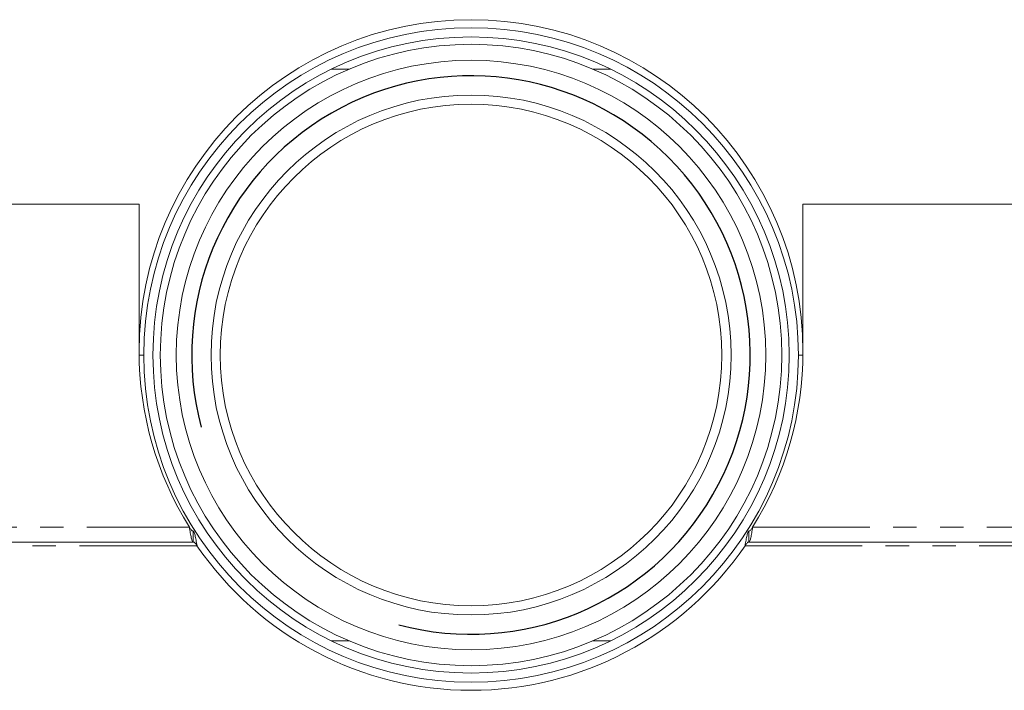
# Model space of a CAD drawing. Units: millimetres. Extents: x -1335 to 5239, y -1231 to -111.
# Drawn here: x 157 to 211, y -1192 to -1155 of the extents above; entities that cross this region are included whole.
import ezdxf

# ---------------------------------------------------------------- set-up
doc = ezdxf.new("R2010")
doc.units = ezdxf.units.MM
doc.linetypes.add('PHANTOM', pattern=[12.7, 6.35, -1.27, 1.27, -1.27, 1.27, -1.27])
doc.layers.add('ANNOTATION', color=7, linetype='Continuous')

msp = doc.modelspace()

# ---------------------------------------------------------------- linework, layer by layer
at = {"color": 8, "linetype": 'PHANTOM', "lineweight": 18}
for p, q in [((175.057, -1158.118), (174.095, -1158.118)), ((189.236, -1158.118), (188.274, -1158.118)), ((71.937, -1182.96), (166.393, -1182.96)), ((196.937, -1182.96), (291.393, -1182.96)), ((71.525, -1183.96), (166.805, -1183.96)), ((196.525, -1183.96), (291.805, -1183.96)), ((174.095, -1189.118), (175.057, -1189.118)), ((188.274, -1189.118), (189.236, -1189.118))]:
    msp.add_line(p, q, dxfattribs=at)
at = {"color": 7, "linetype": 'Continuous', "lineweight": 18}
for p, q in [((163.665, -1165.433), (74.665, -1165.433)), ((163.665, -1165.433), (163.665, -1173.433)), ((199.665, -1173.433), (199.665, -1165.433)), ((288.665, -1165.433), (199.665, -1165.433)), ((163.915, -1173.618), (163.666, -1173.618)), ((199.664, -1173.618), (199.415, -1173.618)), ((166.594, -1183.76), (166.594, -1183.16)), ((196.736, -1183.16), (196.736, -1183.76)), ((71.736, -1183.76), (166.594, -1183.76)), ((196.736, -1183.76), (291.594, -1183.76))]:
    msp.add_line(p, q, dxfattribs=at)
for radius in [17.25, 16.85, 15.984, 14.1, 13.6]:
    msp.add_circle((181.665, -1173.618), radius, dxfattribs=at)
for centre, radius, start, end in [((181.665, -1173.433), 18, 0, 180), ((181.665, -1173.618), 17.75, 0, 180), ((181.665, -1173.433), 18, 180, 211.958), ((181.665, -1173.433), 18, 328.042, 0), ((181.665, -1173.618), 17.75, 180, 0), ((181.665, -1173.803), 18, 214.3543, 325.6457)]:
    msp.add_arc(centre, radius, start, end, dxfattribs=at)
for points in [[(166.393, -1182.96), (166.41, -1182.986), (166.443, -1183.039), (166.494, -1183.105), (166.544, -1183.151), (166.578, -1183.157), (166.594, -1183.16)], [(166.393, -1182.96), (166.41, -1183.065), (166.443, -1183.275), (166.494, -1183.539), (166.544, -1183.724), (166.578, -1183.748), (166.594, -1183.76)], [(166.594, -1183.16), (166.612, -1183.172), (166.647, -1183.196), (166.7, -1183.381), (166.752, -1183.646), (166.787, -1183.855), (166.805, -1183.96)], [(196.525, -1183.96), (196.543, -1183.855), (196.578, -1183.646), (196.63, -1183.381), (196.683, -1183.196), (196.718, -1183.172), (196.736, -1183.16)], [(196.736, -1183.16), (196.753, -1183.157), (196.786, -1183.151), (196.836, -1183.105), (196.887, -1183.039), (196.92, -1182.986), (196.937, -1182.96)], [(196.736, -1183.76), (196.753, -1183.748), (196.786, -1183.724), (196.836, -1183.539), (196.887, -1183.275), (196.92, -1183.065), (196.937, -1182.96)], [(166.594, -1183.76), (166.612, -1183.763), (166.647, -1183.769), (166.7, -1183.815), (166.752, -1183.881), (166.787, -1183.934), (166.805, -1183.96)], [(196.525, -1183.96), (196.543, -1183.934), (196.578, -1183.881), (196.63, -1183.815), (196.683, -1183.769), (196.718, -1183.763), (196.736, -1183.76)]]:
    msp.add_open_spline(points, degree=3, dxfattribs=at)
at = {"layer": 'ANNOTATION'}
msp.add_arc((181.665, -1173.618), 15.146, 255, 195, dxfattribs=at)

doc.saveas('drawing.dxf')
